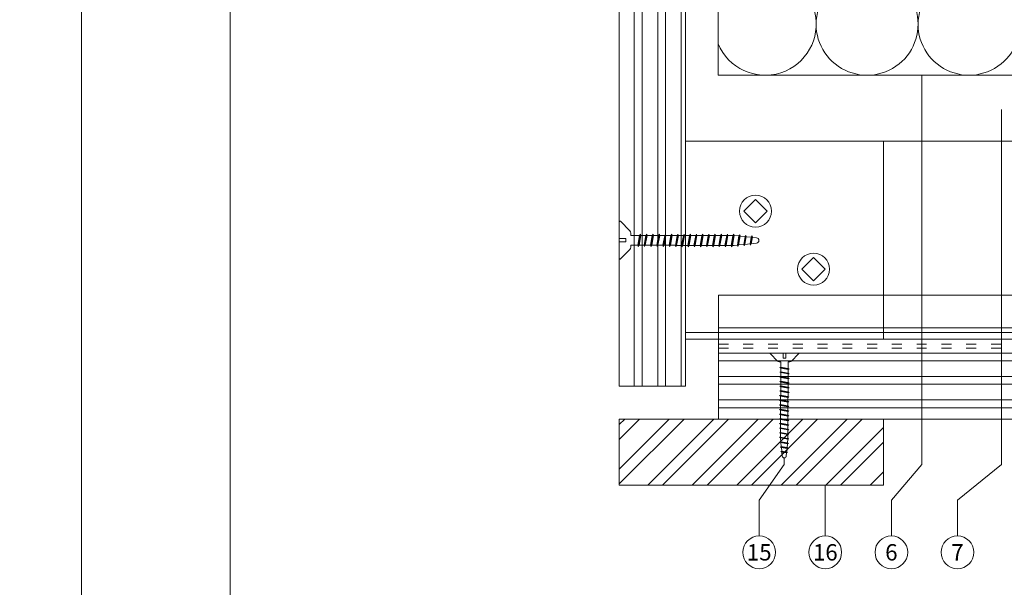
# Model space of a CAD drawing. Units: millimetres. Extents: x -1685 to 11636, y 4 to 6486.
# Drawn here: x 7554 to 7852, y 225 to 396 of the extents above; entities that cross this region are included whole.
import ezdxf

# ---------------------------------------------------------------- set-up
doc = ezdxf.new("R2010")
doc.units = ezdxf.units.MM
doc.linetypes.add('ACAD_ISO03W100', pattern=[30, 12, -18])
doc.layers.get('Defpoints').update_dxf_attribs({"lineweight": 5})
doc.layers.add('Blattrahmen_innen', color=251, linetype='Continuous', lineweight=5, true_color=0x696969)
for name, color, linetype, lineweight in [('Dämmung', 30, 'Continuous', 5), ('Fassadenbekleidung', 251, 'Continuous', 13), ('Fassadenbekleidung_Schraffur', 251, 'Continuous', 5), ('Haltewinkel', 253, 'Continuous', 9), ('Legende', 251, 'Continuous', 5), ('Profil-L', 10, 'Continuous', 13), ('Schraube', 163, 'Continuous', 5), ('Spidi-max-Verbindungsschraube', 6, 'Continuous', 15)]:
    doc.layers.add(name, color=color, linetype=linetype, lineweight=lineweight)
doc.layers.add('Text_DE', color=7, linetype='Continuous')
doc.styles.add('Text-H1.9', font='arial.ttf', dxfattribs={"height": 1.9})
doc.styles.add('Text-H5', font='arial.ttf', dxfattribs={"height": 5})

# ---------------------------------------------------------------- blocks, each defined once
blk = doc.blocks.new('A$C53AE086D')
at = {"layer": 'Spidi-max-Verbindungsschraube'}
blk.add_lwpolyline([(0, -3.54), (3.54, 0), (0, 3.54), (-3.54, 0)], close=True, dxfattribs=at)
blk.add_circle((0, 0), 4.82, dxfattribs=at)
blk = doc.blocks.new('A$Cbaa1645c')
for p, q in [((-1.26, 40.16), (-0.89, 40.28)), ((-1.26, 40.16), (1.49, 39.68)), ((-0.89, 39.91), (-1.26, 40.16)), ((-1.04, 38.44), (-0.89, 39.91)), ((-0.89, 40.28), (1.11, 39.93)), ((-0.89, 39.91), (1.11, 39.56)), ((-0.85, 40.28), (-0.73, 41.5)), ((1.08, 39.94), (0.92, 41.5)), ((1.49, 39.68), (1.11, 39.93)), ((1.11, 39.56), (1.49, 39.68)), ((1.27, 38.03), (1.11, 39.56)), ((-1.63, 36.48), (-1.26, 36.6)), ((-1.63, 36.48), (1.87, 35.86)), ((-1.26, 36.22), (-1.63, 36.48)), ((-1.45, 38.32), (-1.07, 38.44)), ((-1.45, 38.32), (1.68, 37.77)), ((-1.07, 38.07), (-1.45, 38.32)), ((-1.4, 34.75), (-1.26, 36.22)), ((-1.26, 36.6), (1.5, 36.11)), ((-1.26, 36.22), (1.5, 35.74)), ((-1.22, 36.59), (-1.07, 38.07)), ((-1.07, 38.44), (1.31, 38.02)), ((-1.07, 38.07), (1.31, 37.65)), ((1.68, 37.77), (1.31, 38.02)), ((1.31, 37.65), (1.68, 37.77)), ((1.46, 36.12), (1.31, 37.65)), ((1.87, 35.86), (1.5, 36.11)), ((1.5, 35.74), (1.87, 35.86)), ((-1.78, 34.63), (-1.4, 34.75)), ((-1.78, 34.63), (1.97, 33.97)), ((-1.4, 34.38), (-1.78, 34.63)), ((-1.78, 32.75), (-1.4, 32.88)), ((-1.4, 34.75), (1.6, 34.22)), ((-1.4, 34.38), (1.6, 33.85)), ((-1.4, 32.88), (-1.4, 34.38)), ((-1.4, 32.88), (1.6, 32.35)), ((1.6, 34.75), (1.5, 35.74)), ((1.6, 34.22), (1.6, 34.75)), ((1.97, 33.97), (1.6, 34.22)), ((1.6, 33.85), (1.97, 33.97)), ((1.6, 32.35), (1.6, 33.85)), ((-1.78, 32.75), (1.97, 32.09)), ((-1.4, 32.5), (-1.78, 32.75)), ((-1.78, 30.88), (-1.4, 31)), ((-1.78, 30.88), (1.97, 30.22)), ((-1.4, 30.63), (-1.78, 30.88)), ((-1.4, 31), (-1.4, 32.5)), ((-1.4, 32.5), (1.6, 31.97)), ((-1.4, 31), (1.6, 30.47)), ((-1.4, 29.13), (-1.4, 30.63)), ((-1.4, 30.63), (1.6, 30.1)), ((1.97, 32.09), (1.6, 32.35)), ((1.6, 31.97), (1.97, 32.09)), ((1.6, 30.47), (1.6, 31.97)), ((1.97, 30.22), (1.6, 30.47)), ((1.6, 30.1), (1.97, 30.22)), ((1.6, 28.6), (1.6, 30.1)), ((-1.78, 29), (-1.4, 29.13)), ((-1.78, 29), (1.97, 28.34)), ((-1.4, 28.75), (-1.78, 29)), ((-1.78, 27.13), (-1.4, 27.25)), ((-1.78, 27.13), (1.97, 26.47)), ((-1.4, 26.88), (-1.78, 27.13)), ((-1.4, 29.13), (1.6, 28.6)), ((-1.4, 27.25), (-1.4, 28.75)), ((-1.4, 28.75), (1.6, 28.22)), ((-1.4, 27.25), (1.6, 26.72)), ((-1.4, 25.38), (-1.4, 26.88)), ((-1.4, 26.88), (1.6, 26.35)), ((1.97, 28.34), (1.6, 28.6)), ((1.6, 28.22), (1.97, 28.34)), ((1.6, 26.72), (1.6, 28.22)), ((-1.78, 25.25), (-1.4, 25.38)), ((-1.78, 25.25), (1.97, 24.59)), ((-1.4, 25), (-1.78, 25.25)), ((-1.4, 25.38), (1.6, 24.85)), ((-1.4, 23.5), (-1.4, 25)), ((-1.4, 25), (1.6, 24.47)), ((1.97, 26.47), (1.6, 26.72)), ((1.6, 26.35), (1.97, 26.47)), ((1.6, 24.85), (1.6, 26.35)), ((1.97, 24.59), (1.6, 24.85)), ((1.6, 24.47), (1.97, 24.59)), ((1.6, 22.97), (1.6, 24.47)), ((-1.78, 23.38), (-1.4, 23.5)), ((-1.78, 23.38), (1.97, 22.72)), ((-1.4, 23.13), (-1.78, 23.38)), ((-1.78, 21.5), (-1.4, 21.63)), ((-1.78, 21.5), (1.97, 20.84)), ((-1.4, 21.25), (-1.78, 21.5)), ((-1.4, 23.5), (1.6, 22.97)), ((-1.4, 23.13), (1.6, 22.6)), ((-1.4, 21.63), (-1.4, 23.13)), ((-1.4, 21.63), (1.6, 21.1)), ((-1.4, 21.25), (1.6, 20.72)), ((-1.4, 19.75), (-1.4, 21.25)), ((1.97, 22.72), (1.6, 22.97)), ((1.6, 22.6), (1.97, 22.72)), ((1.6, 21.1), (1.6, 22.6)), ((1.97, 20.84), (1.6, 21.1)), ((-1.78, 19.63), (-1.4, 19.75)), ((-1.78, 19.63), (1.97, 18.97)), ((-1.4, 19.38), (-1.78, 19.63)), ((-1.4, 19.75), (1.6, 19.22)), ((-1.4, 17.88), (-1.4, 19.38)), ((-1.4, 19.38), (1.6, 18.85)), ((1.6, 20.72), (1.97, 20.84)), ((1.6, 19.22), (1.6, 20.72)), ((1.97, 18.97), (1.6, 19.22)), ((1.6, 18.85), (1.97, 18.97)), ((1.6, 17.35), (1.6, 18.85)), ((-1.83, 15.86), (-1.46, 15.98)), ((-1.46, 15.61), (-1.83, 15.86)), ((-1.83, 15.86), (1.92, 15.2)), ((-1.78, 17.75), (-1.4, 17.88)), ((-1.4, 17.5), (-1.78, 17.75)), ((-1.78, 17.75), (1.97, 17.09)), ((-1.46, 15.98), (-1.46, 17.48)), ((-1.46, 15.98), (1.54, 15.45)), ((-1.46, 14.11), (-1.46, 15.61)), ((-1.46, 15.61), (1.54, 15.08)), ((-1.4, 17.88), (1.6, 17.35)), ((-1.4, 17.5), (1.6, 16.97)), ((1.54, 15.45), (1.54, 16.95)), ((1.92, 15.2), (1.54, 15.45)), ((1.54, 15.08), (1.92, 15.2)), ((1.54, 13.58), (1.54, 15.08)), ((1.97, 17.09), (1.6, 17.35)), ((1.6, 16.97), (1.97, 17.09)), ((-1.83, 13.99), (-1.46, 14.11)), ((-1.46, 13.73), (-1.83, 13.99)), ((-1.83, 13.99), (1.92, 13.32)), ((-1.83, 12.11), (-1.46, 12.23)), ((-1.46, 11.86), (-1.83, 12.11)), ((-1.83, 12.11), (1.92, 11.45)), ((-1.46, 14.11), (1.54, 13.58)), ((-1.46, 12.23), (-1.46, 13.73)), ((-1.46, 13.73), (1.54, 13.2)), ((-1.46, 12.23), (1.54, 11.7)), ((1.92, 13.32), (1.54, 13.58)), ((1.54, 13.2), (1.92, 13.32)), ((1.54, 11.7), (1.54, 13.2)), ((-1.83, 10.24), (-1.46, 10.36)), ((-1.46, 9.98), (-1.83, 10.24)), ((-1.83, 10.24), (1.92, 9.57)), ((-1.46, 10.36), (-1.46, 11.86)), ((-1.46, 11.86), (1.54, 11.33)), ((-1.46, 10.36), (1.54, 9.83)), ((-1.46, 9.98), (1.54, 9.45)), ((-1.46, 8.4), (-1.46, 9.9)), ((1.92, 11.45), (1.54, 11.7)), ((1.54, 11.33), (1.92, 11.45)), ((1.54, 9.83), (1.54, 11.33)), ((1.92, 9.57), (1.54, 9.83)), ((1.54, 9.45), (1.92, 9.57)), ((1.54, 7.87), (1.54, 9.37)), ((-1.83, 8.28), (-1.46, 8.4)), ((-1.46, 8.03), (-1.83, 8.28)), ((-1.83, 8.28), (1.92, 7.62)), ((-1.83, 6.41), (-1.46, 6.53)), ((-1.46, 6.15), (-1.83, 6.41)), ((-1.83, 6.41), (1.92, 5.75)), ((-1.46, 8.4), (1.54, 7.87)), ((-1.46, 6.53), (-1.46, 8.03)), ((-1.46, 8.03), (1.54, 7.5)), ((-1.46, 6.53), (1.54, 6)), ((-1.46, 3.5), (-1.46, 6.23)), ((-1.46, 6.15), (1.54, 5.62)), ((1.92, 7.62), (1.54, 7.87)), ((1.54, 7.5), (1.92, 7.62)), ((1.54, 6), (1.54, 7.5)), ((1.92, 5.75), (1.54, 6)), ((-2.83, 3.21), (-5.7, 0.34)), ((-2.13, 3.5), (-1.46, 3.5)), ((-1.46, 3.5), (-2.13, 3.5)), ((1.54, 5.62), (1.92, 5.75)), ((1.54, 3.5), (1.54, 5.7)), ((2.13, 3.5), (1.54, 3.5)), ((1.54, 3.5), (2.13, 3.5)), ((2.83, 3.21), (5.7, 0.34)), ((0.5, 2), (-0.5, 2)), ((-0.5, 2), (-0.5, 0)), ((0.5, 0), (0.5, 2)), ((-5.56, 0), (-0.5, 0)), ((5.56, 0), (0.5, 0))]:
    blk.add_line(p, q)
for centre, radius, start, end in [((0.1, 41.42), 0.829, 5.7106, 174.2894), ((-2.13, 2.5), 1, 90, 135), ((2.13, 2.5), 1, 45, 90), ((-5.56, 0.2), 0.2, 135, 270), ((5.56, 0.2), 0.2, 270, 45)]:
    blk.add_arc(centre, radius, start, end)
blk = doc.blocks.new('A$C2b977e5d')
at = {"layer": 'Haltewinkel'}
for points in [[(78.92, -0.52), (-152.98, -0.52), (-152.98, -18.12), (78.92, -18.12)], [(-152.98, -10.42), (78.92, -10.42)]]:
    blk.add_lwpolyline(points, dxfattribs=at)
at = {"layer": 'Haltewinkel', "linetype": 'ACAD_ISO03W100', "ltscale": 0.25}
for points in [[(-152.98, -11.92), (78.92, -11.92)], [(-152.98, -13.92), (78.92, -13.92)], [(-152.98, -15.42), (78.92, -15.42)], [(-152.98, -16.62), (78.92, -16.62)]]:
    blk.add_lwpolyline(points, dxfattribs=at)
blk = doc.blocks.new('A$Cf3a47eea')
at = {"layer": 'Fassadenbekleidung_Schraffur'}
h = blk.add_hatch(dxfattribs=at)
h.set_pattern_fill('ANSI32', color=256, scale=19.000015, angle=-45, style=0)
h.set_pattern_definition([(360, (-5398.7674, 1777.546), (3e-15, 7.125006), []), (360, (-5396.3924, 1775.171), (3e-15, 7.125006), [])])
h.paths.add_polyline_path([(115.95, -20), (115.95, 0), (-115.95, 0), (-115.95, -20)])
at = {"layer": 'Fassadenbekleidung'}
blk.add_lwpolyline([(115.95, 0), (-115.95, 0), (-115.95, -20), (115.95, -20)], dxfattribs=at)
blk = doc.blocks.new('A$C2830267d')
at = {"layer": 'Fassadenbekleidung_Schraffur'}
h = blk.add_hatch(dxfattribs=at)
h.set_pattern_fill('ANSI32', color=256, style=0)
h.set_pattern_definition([(45, (-7765.717, -275.473), (-6.735192, 6.735192), []), (45, (-7761.227, -275.473), (-6.735192, 6.735192), [])])
h.paths.add_polyline_path([(50, -20), (50, 0), (-30, 0), (-30, -20)])
at = {"layer": 'Fassadenbekleidung'}
blk.add_lwpolyline([(-30, 0), (50, 0), (50, -20), (-30, -20)], close=True, dxfattribs=at)
blk = doc.blocks.new('A$C41e880e5')
at = {"layer": 'Fassadenbekleidung_Schraffur'}
h = blk.add_hatch(dxfattribs=at)
h.set_pattern_fill('ANSI32', color=256, scale=19, angle=45, style=0)
h.set_pattern_definition([(90, (-4578.9165, 1911.319), (-7.125, 3e-15), []), (90, (-4576.5415, 1913.694), (-7.125, 3e-15), [])])
h.paths.add_polyline_path([(-20, 0), (-20, 254.09), (0, 254.09), (0, 0)])
at = {"layer": 'Fassadenbekleidung'}
blk.add_lwpolyline([(0, 0), (0, 254.09), (-20, 254.09), (-20, 0)], close=True, dxfattribs=at)
blk = doc.blocks.new('A$C8c59e1f2')
at = {"layer": 'Profil-L'}
blk.add_lwpolyline([(-102.98, 46.08), (-162.98, 46.08), (-162.98, -13.92), (-102.98, -13.92)], close=True, dxfattribs=at)
for points in [[(-102.98, 46.08), (-47.33, 46.08)], [(47.33, 46.08), (78.92, 46.08)], [(-162.98, -11.92), (78.92, -11.92)], [(-102.98, -13.92), (78.92, -13.92)]]:
    blk.add_lwpolyline(points, dxfattribs=at)
at = {"layer": 'Profil-L', "linetype": 'ACAD_ISO03W100', "ltscale": 0.25}
blk.add_lwpolyline([(-47.33, 46.08), (47.33, 46.08)], dxfattribs=at)
blk = doc.blocks.new('A$C6aa31883')
at = {"layer": 'Dämmung'}
for p, q in [((13.83, 81.04), (0, 22.26)), ((29.26, 18.96), (14.65, 81.04)), ((44.68, 81.04), (30.08, 18.96)), ((60.11, 18.96), (45.5, 81.04)), ((75.54, 81.04), (60.93, 18.96)), ((90.97, 18.96), (76.36, 81.04)), ((106.39, 81.04), (91.79, 18.96)), ((109.08, 73.09), (107.21, 81.04)), ((198.95, 81.04), (197.08, 73.09)), ((209.75, 38.64), (199.77, 81.04)), ((229.81, 81.04), (219.25, 36.17)), ((232, 75.21), (230.63, 81.04))]:
    blk.add_line(p, q, dxfattribs=at)
for points in [[(108.21, 0), (0, 0), (0, 100)], [(197.95, 0), (209.75, 0)], [(219.25, 0), (232, 0)]]:
    blk.add_lwpolyline(points, dxfattribs=at)
for centre, start, end in [((-1.19, 84.57), 346.7595, 85.5868), ((29.67, 84.57), 346.7595, 193.2405), ((60.52, 84.57), 346.7595, 193.2405), ((91.38, 84.57), 346.7595, 193.2405), ((214.79, 84.57), 109.0744, 193.2405), ((214.79, 84.57), 346.7595, 73.2015), ((122.23, 84.57), 148.4446, 193.2405), ((183.94, 84.57), 346.7595, 31.5554), ((245.65, 84.57), 152.1928, 193.2405), ((14.24, 15.43), 202.6237, 13.2405), ((45.09, 15.43), 166.7595, 13.2405), ((75.95, 15.43), 166.7595, 13.2405), ((106.8, 15.43), 166.7595, 275.2528), ((199.36, 15.43), 264.7472, 312.3149), ((230.22, 15.43), 224.6842, 276.6312)]:
    blk.add_arc(centre, 15.43, start, end, dxfattribs=at)

msp = doc.modelspace()

# ---------------------------------------------------------------- linework, layer by layer
at = {"layer": 'Blattrahmen_innen'}
msp.add_lwpolyline([(7617.956, 51.174), (8058.709, 51.174), (8058.709, 648.079), (7617.956, 648.079)], close=True, dxfattribs=at)
at = {"layer": 'Defpoints'}
msp.add_lwpolyline([(7572.984, 755.013), (8103.681, 755.013), (8103.681, 4.455), (7572.984, 4.455)], close=True, dxfattribs=at)
at = {"layer": 'Legende'}
for points in [[(7827.301, 261.761), (7827.301, 379.594)], [(7851.362, 261.761), (7851.362, 369.244)], [(7785.645, 261.761), (7785.645, 263.786)], [(7785.645, 261.761), (7778.061, 250.949)], [(7827.301, 261.761), (7818.061, 250.949)], [(7851.362, 261.761), (7838.061, 250.949)], [(7798.061, 240.137), (7798.061, 255.473)], [(7778.061, 240.137), (7778.061, 250.949)], [(7818.061, 240.137), (7818.061, 250.949)], [(7838.061, 240.137), (7838.061, 250.949)]]:
    msp.add_lwpolyline(points, dxfattribs=at)
for centre in [(7778.061, 235.187), (7798.061, 235.187), (7818.061, 235.187), (7838.061, 235.187)]:
    msp.add_circle(centre, 4.95, dxfattribs=at)

# ---------------------------------------------------------------- block references
at = {"layer": 'Dämmung'}
msp.add_blockref('A$C6aa31883', (7765.617, 379.594), dxfattribs=at)
at = {"layer": 'Fassadenbekleidung'}
for name, p in [('A$C41e880e5', (7755.717, 285.473)), ('A$Cf3a47eea', (7881.667, 295.473)), ('A$C2830267d', (7765.717, 275.473))]:
    msp.add_blockref(name, p, dxfattribs=at)
at = {"layer": 'Haltewinkel'}
msp.add_blockref('A$C2b977e5d', (7918.7, 313.594), dxfattribs=at)
at = {"layer": 'Profil-L'}
msp.add_blockref('A$C8c59e1f2', (7918.7, 313.594), dxfattribs=at)
at = {"layer": 'Schraube', "rotation": 270}
msp.add_blockref('A$Cbaa1645c', (7735.717, 329.673), dxfattribs=at)
at = {"layer": 'Schraube', "xscale": 0.75, "yscale": 0.75, "zscale": 0.75, "rotation": 180}
msp.add_blockref('A$Cbaa1645c', (7785.717, 295.473), dxfattribs=at)
at = {"layer": 'Spidi-max-Verbindungsschraube'}
for p in [(7776.93, 338.46), (7794.504, 320.887)]:
    msp.add_blockref('A$C53AE086D', p, dxfattribs=at)

# ---------------------------------------------------------------- texts
at = {"layer": 'Legende', "char_height": 4.95, "attachment_point": 5, "style": 'Text-H5'}
for s, insert in [('15', (7778.061, 235.187)), ('16', (7798.061, 235.187)), ('6', (7818.061, 235.187)), ('7', (7838.061, 235.187))]:
    msp.add_mtext_dynamic_manual_height_columns(s, width=10.27647, gutter_width=1, heights=[0], dxfattribs=dict(at, insert=insert))
at = {"layer": 'Text_DE', "insert": (664.627, 859.061), "char_height": 42.75, "attachment_point": 1, "style": 'Text-H1.9'}
msp.add_mtext_dynamic_manual_height_columns('\\pi80.0813;SPIDI   ist ein eingetragenes Warenzeichen der Slavonia Baubedarf GmbH Wien. "Schematische Darstellung" Dieses Dokument stellt\\P\\pi14.95025;KEINE Verlegeanleitung (Montageanleitung) dar, sondern dient der bloßen Veranschaulichung des Produkts. Das gilt insbesondere für alle\\P\\pi49.31647;bildlichen Darstellungen. Sie sind ausschließlich beispielhaft und begründen keine Haftung bzw. stellen keine Grundlage für Gewährleis-\\P\\pi39.6496;tungs- oder sonstige Ansprüche dar. Vor der Montage ist (unbedingt) Rücksprache mit unseren Technikern zu halten, um eine ordnungs-\\P\\pi83.15779;gemäße und fachgerechte Montage sicherstellen zu können. Produktänderungen im Sinne des technischen Fortschrittes vorbehalten.\\P\\pi214.04686;Druckfehler und Irrtümer vorbehalten. Es gelten unsere allgemeinen Geschäftsbedingungen. (c) Slavonia Baubedarf GmbH.', width=3691.5284, gutter_width=1, heights=[0], dxfattribs=at)

doc.saveas('drawing.dxf')
